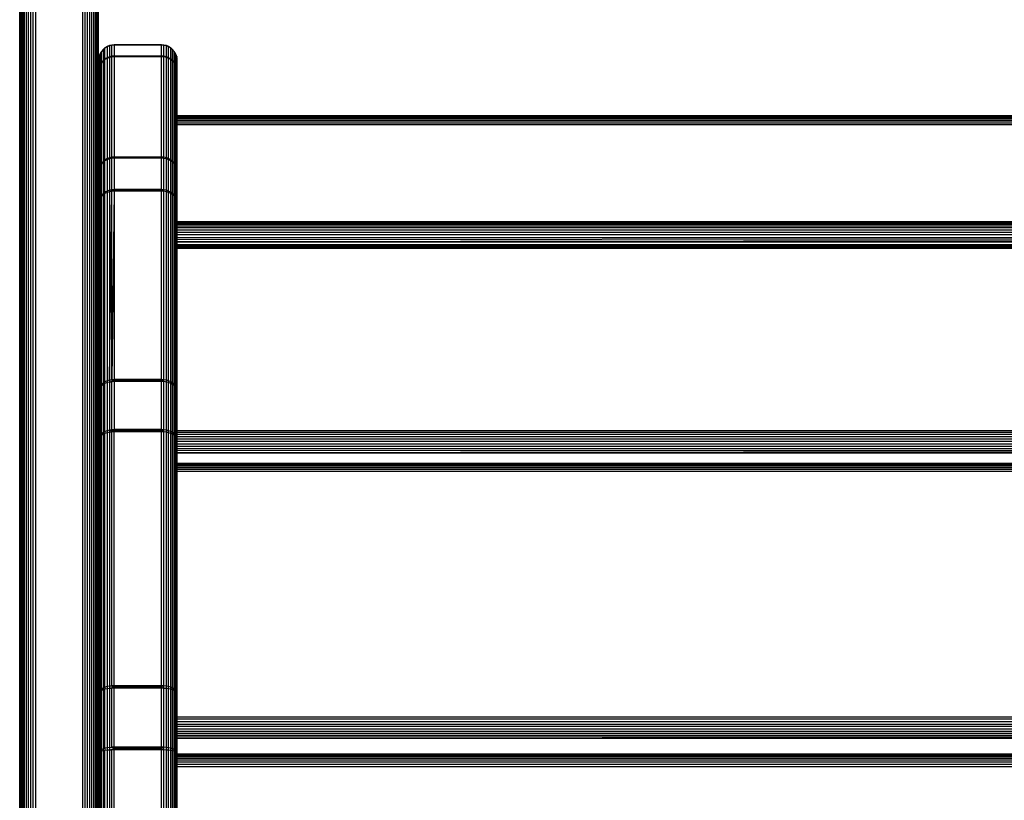
# Model space of a CAD drawing. Units: millimetres. Extents: x -5744 to 8007, y -3948 to 10920.
# Drawn here: x -3846 to -3471, y -2672 to -2374 of the extents above; entities that cross this region are included whole.
import ezdxf

# ---------------------------------------------------------------- set-up
doc = ezdxf.new("R2010")
doc.units = ezdxf.units.MM
doc.header["$MEASUREMENT"] = 0
doc.layers.add('A-FLOR_Pen_No__2', color=8, linetype='Continuous', lineweight=30)
doc.layers.add('New_0_Pen_No__102', color=7, linetype='Continuous', lineweight=30, true_color=0xcccccc)

msp = doc.modelspace()

# ---------------------------------------------------------------- linework, layer by layer
at = {"layer": 'A-FLOR_Pen_No__2', "color": 8, "linetype": 'Continuous', "lineweight": 30}
msp.add_line((-3845.82, -3533.09), (-3845.82, -2033.09), dxfattribs=at)
at = {"layer": 'New_0_Pen_No__102', "color": 254, "linetype": 'Continuous', "lineweight": 30, "true_color": 0xcccccc}
for p, q in [((-3845.75, -2359.66), (-3845.75, -3225.32)), ((-3845.53, -2359.66), (-3845.53, -3225.32)), ((-3845.17, -2359.66), (-3845.17, -3225.32)), ((-3844.67, -2359.66), (-3844.67, -3225.32)), ((-3844.06, -2359.66), (-3844.06, -3225.32)), ((-3843.35, -2359.66), (-3843.35, -3225.32)), ((-3842.54, -2359.66), (-3842.54, -3225.32)), ((-3841.67, -2359.66), (-3841.67, -3225.32)), ((-3840.76, -2359.66), (-3840.76, -3225.32)), ((-3839.82, -2359.66), (-3839.82, -3225.32)), ((-3821.82, -3225.32), (-3821.82, -2359.66)), ((-3820.88, -3225.32), (-3820.88, -2359.66)), ((-3819.97, -3225.32), (-3819.97, -2359.66)), ((-3819.1, -3225.32), (-3819.1, -2359.66)), ((-3818.29, -3225.32), (-3818.29, -2359.66)), ((-3817.58, -3225.32), (-3817.58, -2359.66)), ((-3816.97, -3225.32), (-3816.97, -2359.66)), ((-3816.47, -3225.32), (-3816.47, -2359.66)), ((-3816.11, -3225.32), (-3816.11, -2359.66)), ((-3815.89, -3225.32), (-3815.89, -2359.66)), ((-3815.82, -3225.32), (-3815.82, -2359.66)), ((-3812.54, -2384.48), (-3813.35, -2384.97)), ((-3812.54, -2384.56), (-3813.35, -2385.04)), ((-3812.82, -2384.63), (-3813.35, -2384.97)), ((-3812.54, -2384.48), (-3812.82, -2384.63)), ((-3811.67, -2384.11), (-3812.54, -2384.48)), ((-3811.67, -2384.2), (-3812.54, -2384.56)), ((-3812.54, -2384.48), (-3812.54, -2384.56)), ((-3812.54, -2384.56), (-3812.54, -2388.71)), ((-3811.67, -2384.11), (-3809.82, -2383.82)), ((-3809.82, -2383.84), (-3811.67, -2384.11)), ((-3810.76, -2383.9), (-3811.67, -2384.11)), ((-3810.76, -2383.99), (-3811.67, -2384.2)), ((-3811.67, -2384.11), (-3811.67, -2384.2)), ((-3811.67, -2384.2), (-3811.67, -2388.35)), ((-3809.82, -2383.82), (-3810.76, -2383.9)), ((-3809.82, -2383.88), (-3810.76, -2383.99)), ((-3809.82, -2383.91), (-3810.76, -2383.99)), ((-3810.76, -2388.14), (-3810.76, -2383.99)), ((-3809.82, -2383.85), (-3810.16, -2383.92)), ((-3791.82, -2383.82), (-3809.82, -2383.82)), ((-3809.82, -2383.82), (-3809.82, -2383.84)), ((-3791.82, -2383.84), (-3809.82, -2383.84)), ((-3809.82, -2383.84), (-3809.82, -2383.85)), ((-3809.82, -2383.88), (-3809.82, -2383.85)), ((-3791.82, -2383.85), (-3809.82, -2383.85)), ((-3809.82, -2383.91), (-3809.82, -2383.88)), ((-3791.82, -2383.88), (-3809.82, -2383.88)), ((-3791.82, -2383.91), (-3809.82, -2383.91)), ((-3809.82, -2383.91), (-3809.82, -2388.06)), ((-3791.82, -2383.84), (-3791.82, -2383.82)), ((-3790.88, -2383.9), (-3791.82, -2383.82)), ((-3790.88, -2383.9), (-3791.82, -2383.84)), ((-3791.82, -2383.84), (-3791.82, -2383.85)), ((-3790.88, -2383.99), (-3791.82, -2383.85)), ((-3791.82, -2383.85), (-3791.82, -2383.88)), ((-3791.82, -2383.91), (-3791.82, -2383.88)), ((-3790.88, -2383.99), (-3791.82, -2383.88)), ((-3791.82, -2388.06), (-3791.82, -2383.91)), ((-3790.88, -2383.99), (-3791.82, -2383.91)), ((-3790.88, -2383.99), (-3790.88, -2383.9)), ((-3789.97, -2384.11), (-3790.88, -2383.9)), ((-3790.88, -2388.14), (-3790.88, -2383.99)), ((-3789.97, -2384.2), (-3790.88, -2383.99)), ((-3789.1, -2384.48), (-3789.97, -2384.11)), ((-3789.97, -2384.2), (-3789.97, -2384.11)), ((-3789.1, -2384.56), (-3789.97, -2384.2)), ((-3789.97, -2388.35), (-3789.97, -2384.2)), ((-3788.82, -2384.63), (-3789.1, -2384.48)), ((-3788.29, -2384.97), (-3789.1, -2384.48)), ((-3789.1, -2384.48), (-3789.1, -2384.56)), ((-3788.29, -2385.04), (-3789.1, -2384.56)), ((-3789.1, -2388.71), (-3789.1, -2384.56)), ((-3788.82, -2384.63), (-3788.29, -2384.97)), ((-3815.53, -2388), (-3815.75, -2388.9)), ((-3815.62, -2388.32), (-3815.61, -2388.3)), ((-3815.62, -2388.32), (-3815.62, -2388.34)), ((-3815.62, -2388.36), (-3815.62, -2388.34)), ((-3815.61, -2388.3), (-3815.53, -2388)), ((-3815.17, -2387.1), (-3815.53, -2387.97)), ((-3815.17, -2387.14), (-3815.53, -2388)), ((-3815.53, -2387.97), (-3815.53, -2388)), ((-3815.53, -2388), (-3815.53, -2392.15)), ((-3814.67, -2386.29), (-3815.17, -2387.1)), ((-3814.67, -2386.35), (-3815.17, -2387.14)), ((-3815.17, -2387.1), (-3815.17, -2387.14)), ((-3815.17, -2387.14), (-3815.17, -2391.29)), ((-3814.06, -2385.58), (-3814.67, -2386.29)), ((-3814.06, -2385.64), (-3814.67, -2386.35)), ((-3814.67, -2386.35), (-3814.67, -2386.29)), ((-3814.67, -2390.5), (-3814.67, -2386.35)), ((-3813.35, -2384.97), (-3814.06, -2385.58)), ((-3813.35, -2385.04), (-3814.06, -2385.64)), ((-3814.06, -2385.58), (-3814.06, -2385.64)), ((-3814.06, -2385.64), (-3814.06, -2389.79)), ((-3813.35, -2385.04), (-3813.35, -2384.97)), ((-3813.35, -2389.19), (-3813.35, -2385.04)), ((-3811.67, -2388.35), (-3812.54, -2388.71)), ((-3811.67, -2388.61), (-3812.54, -2388.95)), ((-3811.67, -2388.35), (-3809.82, -2388.1)), ((-3810.76, -2388.14), (-3811.67, -2388.35)), ((-3809.82, -2388.15), (-3811.67, -2388.35)), ((-3811.67, -2388.35), (-3811.67, -2388.61)), ((-3810.76, -2388.4), (-3811.67, -2388.61)), ((-3811.67, -2388.61), (-3811.67, -2426.8)), ((-3809.82, -2388.06), (-3810.76, -2388.14)), ((-3809.82, -2388.1), (-3810.76, -2388.14)), ((-3809.82, -2388.27), (-3810.76, -2388.4)), ((-3809.82, -2388.33), (-3810.76, -2388.4)), ((-3810.76, -2426.6), (-3810.76, -2388.4)), ((-3809.82, -2388.2), (-3810.67, -2388.39)), ((-3809.82, -2388.1), (-3809.82, -2388.06)), ((-3791.82, -2388.06), (-3809.82, -2388.06)), ((-3791.82, -2388.1), (-3809.82, -2388.1)), ((-3809.82, -2388.1), (-3809.82, -2388.15)), ((-3791.82, -2388.15), (-3809.82, -2388.15)), ((-3809.82, -2388.15), (-3809.82, -2388.2)), ((-3809.82, -2388.27), (-3809.82, -2388.2)), ((-3791.82, -2388.2), (-3809.82, -2388.2)), ((-3809.82, -2388.33), (-3809.82, -2388.27)), ((-3791.82, -2388.27), (-3809.82, -2388.27)), ((-3791.82, -2388.33), (-3809.82, -2388.33)), ((-3809.82, -2388.33), (-3809.82, -2426.53)), ((-3791.82, -2388.1), (-3791.82, -2388.06)), ((-3790.88, -2388.14), (-3791.82, -2388.06)), ((-3791.82, -2388.15), (-3791.82, -2388.1)), ((-3790.88, -2388.14), (-3791.82, -2388.1)), ((-3790.88, -2388.14), (-3791.82, -2388.15)), ((-3791.82, -2388.15), (-3791.82, -2388.2)), ((-3790.88, -2388.4), (-3791.82, -2388.2)), ((-3791.82, -2388.2), (-3791.82, -2388.27)), ((-3791.82, -2388.33), (-3791.82, -2388.27)), ((-3790.88, -2388.4), (-3791.82, -2388.27)), ((-3791.82, -2426.53), (-3791.82, -2388.33)), ((-3790.88, -2388.4), (-3791.82, -2388.33)), ((-3790.88, -2388.4), (-3790.88, -2388.14)), ((-3789.97, -2388.35), (-3790.88, -2388.14)), ((-3790.88, -2426.6), (-3790.88, -2388.4)), ((-3789.97, -2388.61), (-3790.88, -2388.4)), ((-3789.1, -2388.71), (-3789.97, -2388.35)), ((-3789.97, -2388.61), (-3789.97, -2388.35)), ((-3789.1, -2388.95), (-3789.97, -2388.61)), ((-3789.97, -2426.8), (-3789.97, -2388.61)), ((-3788.29, -2385.04), (-3788.29, -2384.97)), ((-3787.58, -2385.58), (-3788.29, -2384.97)), ((-3788.29, -2389.19), (-3788.29, -2385.04)), ((-3787.58, -2385.64), (-3788.29, -2385.04)), ((-3786.97, -2386.29), (-3787.58, -2385.58)), ((-3787.58, -2385.64), (-3787.58, -2385.58)), ((-3786.97, -2386.35), (-3787.58, -2385.64)), ((-3787.58, -2389.79), (-3787.58, -2385.64)), ((-3786.97, -2386.35), (-3786.97, -2386.29)), ((-3786.47, -2387.1), (-3786.97, -2386.29)), ((-3786.97, -2390.5), (-3786.97, -2386.35)), ((-3786.47, -2387.14), (-3786.97, -2386.35)), ((-3786.11, -2387.97), (-3786.47, -2387.1)), ((-3786.47, -2387.14), (-3786.47, -2387.1)), ((-3786.11, -2388), (-3786.47, -2387.14)), ((-3786.47, -2391.29), (-3786.47, -2387.14)), ((-3786.11, -2388), (-3786.11, -2387.97)), ((-3786.11, -2387.97), (-3786.11, -2388)), ((-3785.89, -2388.9), (-3786.11, -2388)), ((-3786.11, -2392.15), (-3786.11, -2388)), ((-3786.03, -2388.29), (-3786.11, -2388)), ((-3786.03, -2388.3), (-3786.04, -2388.29)), ((-3786.03, -2388.3), (-3786.02, -2388.32)), ((-3786.02, -2388.34), (-3786.02, -2388.32)), ((-3815.75, -2388.9), (-3815.82, -2389.82)), ((-3815.75, -2388.9), (-3815.75, -2388.88)), ((-3815.75, -2393.05), (-3815.75, -2388.9)), ((-3815.53, -2392.15), (-3815.75, -2393.05)), ((-3815.53, -2392.23), (-3815.75, -2393.09)), ((-3815.17, -2391.29), (-3815.53, -2392.15)), ((-3815.17, -2391.41), (-3815.53, -2392.23)), ((-3815.53, -2392.15), (-3815.53, -2392.23)), ((-3815.53, -2392.23), (-3815.53, -2430.42)), ((-3814.67, -2390.5), (-3815.17, -2391.29)), ((-3814.67, -2390.66), (-3815.17, -2391.41)), ((-3815.17, -2391.29), (-3815.17, -2391.41)), ((-3815.17, -2391.41), (-3815.17, -2429.61)), ((-3814.06, -2389.79), (-3814.67, -2390.5)), ((-3814.06, -2389.99), (-3814.67, -2390.66)), ((-3814.67, -2390.66), (-3814.67, -2390.5)), ((-3814.67, -2428.85), (-3814.67, -2390.66)), ((-3813.35, -2389.19), (-3814.06, -2389.79)), ((-3813.35, -2389.41), (-3814.06, -2389.99)), ((-3814.06, -2389.79), (-3814.06, -2389.99)), ((-3814.06, -2389.99), (-3814.06, -2428.18)), ((-3812.54, -2388.71), (-3813.35, -2389.19)), ((-3812.54, -2388.95), (-3813.35, -2389.41)), ((-3813.35, -2389.41), (-3813.35, -2389.19)), ((-3813.35, -2427.61), (-3813.35, -2389.41)), ((-3812.54, -2388.71), (-3812.54, -2388.95)), ((-3812.54, -2388.95), (-3812.54, -2427.14)), ((-3788.29, -2389.19), (-3789.1, -2388.71)), ((-3789.1, -2388.95), (-3789.1, -2388.71)), ((-3788.29, -2389.41), (-3789.1, -2388.95)), ((-3789.1, -2427.14), (-3789.1, -2388.95)), ((-3788.29, -2389.41), (-3788.29, -2389.19)), ((-3787.58, -2389.79), (-3788.29, -2389.19)), ((-3788.29, -2427.61), (-3788.29, -2389.41)), ((-3787.58, -2389.99), (-3788.29, -2389.41)), ((-3786.97, -2390.5), (-3787.58, -2389.79)), ((-3787.58, -2389.99), (-3787.58, -2389.79)), ((-3786.97, -2390.66), (-3787.58, -2389.99)), ((-3787.58, -2428.18), (-3787.58, -2389.99)), ((-3786.97, -2390.66), (-3786.97, -2390.5)), ((-3786.47, -2391.29), (-3786.97, -2390.5)), ((-3786.97, -2428.85), (-3786.97, -2390.66)), ((-3786.47, -2391.41), (-3786.97, -2390.66)), ((-3786.11, -2392.15), (-3786.47, -2391.29)), ((-3786.47, -2391.41), (-3786.47, -2391.29)), ((-3786.11, -2392.23), (-3786.47, -2391.41)), ((-3786.47, -2429.61), (-3786.47, -2391.41)), ((-3785.89, -2393.05), (-3786.11, -2392.15)), ((-3786.11, -2392.23), (-3786.11, -2392.15)), ((-3785.89, -2393.09), (-3786.11, -2392.23)), ((-3786.11, -2430.42), (-3786.11, -2392.23)), ((-3785.89, -2388.9), (-3785.89, -2388.88)), ((-3785.89, -2393.05), (-3785.89, -2388.9)), ((-3785.82, -2389.82), (-3785.89, -2388.9)), ((-3785.82, -2393.97), (-3785.82, -2389.82)), ((-3815.75, -2393.09), (-3815.82, -2393.97)), ((-3815.75, -2393.05), (-3815.75, -2393.09)), ((-3815.75, -2431.29), (-3815.75, -2393.09)), ((-3785.89, -2393.09), (-3785.89, -2393.05)), ((-3785.89, -2431.29), (-3785.89, -2393.09)), ((-3785.82, -2393.97), (-3785.89, -2393.09)), ((-3785.82, -2432.17), (-3785.82, -2393.97)), ((-3125.82, -2410.82), (-3785.82, -2410.82)), ((-3125.82, -2410.9), (-3785.82, -2410.9)), ((-3125.82, -2411.11), (-3785.82, -2411.11)), ((-3125.82, -2411.48), (-3785.82, -2411.48)), ((-3125.82, -2411.97), (-3785.82, -2411.97)), ((-3125.82, -2412.58), (-3785.82, -2412.58)), ((-3125.82, -2413.29), (-3785.82, -2413.29)), ((-3125.82, -2413.98), (-3785.82, -2413.98)), ((-3125.82, -2414.08), (-3785.82, -2414.08)), ((-3125.82, -2414.33), (-3785.82, -2414.33)), ((-3815.17, -2429.61), (-3815.53, -2430.42)), ((-3815.17, -2429.81), (-3815.53, -2430.56)), ((-3814.67, -2428.85), (-3815.17, -2429.61)), ((-3814.67, -2429.11), (-3815.17, -2429.81)), ((-3815.17, -2429.61), (-3815.17, -2429.81)), ((-3815.17, -2429.81), (-3815.17, -2441.76)), ((-3814.06, -2428.18), (-3814.67, -2428.85)), ((-3814.06, -2428.49), (-3814.67, -2429.11)), ((-3814.67, -2429.11), (-3814.67, -2428.85)), ((-3814.67, -2441.07), (-3814.67, -2429.11)), ((-3813.35, -2427.61), (-3814.06, -2428.18)), ((-3813.35, -2427.96), (-3814.06, -2428.49)), ((-3814.06, -2428.18), (-3814.06, -2428.49)), ((-3814.06, -2428.49), (-3814.06, -2440.45)), ((-3812.54, -2427.14), (-3813.35, -2427.61)), ((-3812.54, -2427.54), (-3813.35, -2427.96)), ((-3813.35, -2427.96), (-3813.35, -2427.61)), ((-3813.35, -2439.92), (-3813.35, -2427.96)), ((-3811.67, -2426.8), (-3812.54, -2427.14)), ((-3812.54, -2427.14), (-3812.54, -2427.54)), ((-3811.67, -2427.23), (-3812.54, -2427.54)), ((-3812.54, -2427.54), (-3812.54, -2439.49)), ((-3810.76, -2426.6), (-3811.67, -2426.8)), ((-3811.67, -2426.8), (-3809.82, -2426.6)), ((-3809.82, -2426.69), (-3811.67, -2426.8)), ((-3809.82, -2426.77), (-3811.67, -2427.23)), ((-3811.67, -2426.8), (-3811.67, -2427.23)), ((-3810.76, -2427.04), (-3811.67, -2427.23)), ((-3811.67, -2427.23), (-3811.67, -2439.18)), ((-3809.82, -2426.53), (-3810.76, -2426.6)), ((-3809.82, -2426.6), (-3810.76, -2426.6)), ((-3809.82, -2426.87), (-3810.76, -2427.04)), ((-3809.82, -2426.97), (-3810.76, -2427.04)), ((-3810.76, -2438.99), (-3810.76, -2427.04)), ((-3791.82, -2426.53), (-3809.82, -2426.53)), ((-3809.82, -2426.53), (-3809.82, -2426.6)), ((-3791.82, -2426.6), (-3809.82, -2426.6)), ((-3809.82, -2426.6), (-3809.82, -2426.69)), ((-3791.82, -2426.69), (-3809.82, -2426.69)), ((-3809.82, -2426.69), (-3809.82, -2426.77)), ((-3809.82, -2426.87), (-3809.82, -2426.77)), ((-3791.82, -2426.77), (-3809.82, -2426.77)), ((-3809.82, -2426.97), (-3809.82, -2426.87)), ((-3791.82, -2426.87), (-3809.82, -2426.87)), ((-3809.82, -2426.97), (-3809.82, -2438.92)), ((-3791.82, -2426.97), (-3809.82, -2426.97)), ((-3791.82, -2426.6), (-3791.82, -2426.53)), ((-3790.88, -2426.6), (-3791.82, -2426.53)), ((-3791.82, -2426.69), (-3791.82, -2426.6)), ((-3790.88, -2426.6), (-3791.82, -2426.69)), ((-3790.88, -2426.6), (-3791.82, -2426.6)), ((-3791.82, -2426.69), (-3791.82, -2426.77)), ((-3790.88, -2427.04), (-3791.82, -2426.77)), ((-3791.82, -2426.77), (-3791.82, -2426.87)), ((-3791.82, -2426.97), (-3791.82, -2426.87)), ((-3790.88, -2427.04), (-3791.82, -2426.87)), ((-3791.82, -2438.92), (-3791.82, -2426.97)), ((-3790.88, -2427.04), (-3791.82, -2426.97)), ((-3790.88, -2427.04), (-3790.88, -2426.6)), ((-3789.97, -2426.8), (-3790.88, -2426.6)), ((-3790.88, -2438.99), (-3790.88, -2427.04)), ((-3789.97, -2427.23), (-3790.88, -2427.04)), ((-3789.1, -2427.14), (-3789.97, -2426.8)), ((-3789.97, -2427.23), (-3789.97, -2426.8)), ((-3789.1, -2427.54), (-3789.97, -2427.23)), ((-3789.97, -2439.18), (-3789.97, -2427.23)), ((-3788.29, -2427.61), (-3789.1, -2427.14)), ((-3789.1, -2427.54), (-3789.1, -2427.14)), ((-3788.29, -2427.96), (-3789.1, -2427.54)), ((-3789.1, -2439.49), (-3789.1, -2427.54)), ((-3788.29, -2427.96), (-3788.29, -2427.61)), ((-3787.58, -2428.18), (-3788.29, -2427.61)), ((-3788.29, -2439.92), (-3788.29, -2427.96)), ((-3787.58, -2428.49), (-3788.29, -2427.96)), ((-3786.97, -2428.85), (-3787.58, -2428.18)), ((-3787.58, -2428.49), (-3787.58, -2428.18)), ((-3786.97, -2429.11), (-3787.58, -2428.49)), ((-3787.58, -2440.45), (-3787.58, -2428.49)), ((-3786.97, -2429.11), (-3786.97, -2428.85)), ((-3786.47, -2429.61), (-3786.97, -2428.85)), ((-3786.97, -2441.07), (-3786.97, -2429.11)), ((-3786.47, -2429.81), (-3786.97, -2429.11)), ((-3786.11, -2430.42), (-3786.47, -2429.61)), ((-3786.47, -2429.81), (-3786.47, -2429.61)), ((-3786.11, -2430.56), (-3786.47, -2429.81)), ((-3786.47, -2441.76), (-3786.47, -2429.81)), ((-3815.75, -2431.35), (-3815.82, -2432.17)), ((-3815.53, -2430.42), (-3815.75, -2431.29)), ((-3815.53, -2430.56), (-3815.75, -2431.35)), ((-3815.75, -2431.29), (-3815.75, -2431.35)), ((-3815.75, -2443.31), (-3815.75, -2431.35)), ((-3815.53, -2430.42), (-3815.53, -2430.56)), ((-3815.53, -2430.56), (-3815.53, -2442.51)), ((-3785.89, -2431.29), (-3786.11, -2430.42)), ((-3786.11, -2430.56), (-3786.11, -2430.42)), ((-3785.89, -2431.35), (-3786.11, -2430.56)), ((-3786.11, -2442.51), (-3786.11, -2430.56)), ((-3785.89, -2431.35), (-3785.89, -2431.29)), ((-3785.89, -2443.31), (-3785.89, -2431.35)), ((-3785.82, -2432.17), (-3785.89, -2431.35)), ((-3785.82, -2444.12), (-3785.82, -2432.17)), ((-3814.67, -2441.07), (-3815.17, -2441.76)), ((-3814.06, -2440.45), (-3814.67, -2441.07)), ((-3814.06, -2440.87), (-3814.67, -2441.42)), ((-3814.67, -2441.42), (-3814.67, -2441.07)), ((-3813.35, -2439.92), (-3814.06, -2440.45)), ((-3813.35, -2440.4), (-3814.06, -2440.87)), ((-3814.06, -2440.45), (-3814.06, -2440.87)), ((-3814.06, -2440.87), (-3814.06, -2512.65)), ((-3812.54, -2439.49), (-3813.35, -2439.92)), ((-3813.35, -2440.4), (-3813.35, -2439.92)), ((-3812.54, -2440.02), (-3813.35, -2440.4)), ((-3813.35, -2512.18), (-3813.35, -2440.4)), ((-3811.67, -2439.18), (-3812.54, -2439.49)), ((-3812.54, -2439.49), (-3812.54, -2440.02)), ((-3811.67, -2439.75), (-3812.54, -2440.02)), ((-3812.54, -2440.02), (-3812.54, -2511.81)), ((-3810.76, -2438.99), (-3811.67, -2439.18)), ((-3811.67, -2439.18), (-3809.82, -2439.03)), ((-3809.82, -2439.15), (-3811.67, -2439.18)), ((-3811.67, -2439.18), (-3811.67, -2439.75)), ((-3809.82, -2439.27), (-3811.67, -2439.75)), ((-3810.76, -2439.58), (-3811.67, -2439.75)), ((-3811.67, -2511.53), (-3810.76, -2439.58)), ((-3811.67, -2439.75), (-3811.67, -2511.53)), ((-3809.82, -2438.92), (-3810.76, -2438.99)), ((-3809.82, -2439.03), (-3810.76, -2438.99)), ((-3809.82, -2439.39), (-3810.76, -2439.58)), ((-3809.82, -2439.52), (-3810.76, -2511.36)), ((-3809.82, -2439.52), (-3810.76, -2439.58)), ((-3810.76, -2511.36), (-3810.76, -2439.58)), ((-3791.82, -2438.92), (-3809.82, -2438.92)), ((-3809.82, -2438.92), (-3809.82, -2439.03)), ((-3791.82, -2439.03), (-3809.82, -2439.03)), ((-3809.82, -2439.03), (-3809.82, -2439.15)), ((-3791.82, -2439.15), (-3809.82, -2439.15)), ((-3809.82, -2439.15), (-3809.82, -2439.27)), ((-3809.82, -2439.39), (-3809.82, -2439.27)), ((-3791.82, -2439.27), (-3809.82, -2439.27)), ((-3809.82, -2439.52), (-3809.82, -2439.39)), ((-3791.82, -2439.39), (-3809.82, -2439.39)), ((-3791.82, -2439.52), (-3809.82, -2439.52)), ((-3809.82, -2439.52), (-3809.82, -2511.31)), ((-3791.82, -2439.03), (-3791.82, -2438.92)), ((-3790.88, -2438.99), (-3791.82, -2438.92)), ((-3790.88, -2438.99), (-3791.82, -2439.15)), ((-3790.88, -2438.99), (-3791.82, -2439.03)), ((-3791.82, -2439.15), (-3791.82, -2439.03)), ((-3791.82, -2439.15), (-3791.82, -2439.27)), ((-3790.88, -2439.58), (-3791.82, -2439.27)), ((-3791.82, -2439.27), (-3791.82, -2439.39)), ((-3791.82, -2439.52), (-3791.82, -2439.39)), ((-3790.88, -2439.58), (-3791.82, -2439.39)), ((-3791.82, -2511.31), (-3791.82, -2439.52)), ((-3790.88, -2439.58), (-3791.82, -2439.52)), ((-3790.88, -2439.58), (-3790.88, -2438.99)), ((-3789.97, -2439.18), (-3790.88, -2438.99)), ((-3790.88, -2511.36), (-3790.88, -2439.58)), ((-3789.97, -2439.75), (-3790.88, -2439.58)), ((-3789.1, -2439.49), (-3789.97, -2439.18)), ((-3789.97, -2439.75), (-3789.97, -2439.18)), ((-3789.1, -2440.02), (-3789.97, -2439.75)), ((-3789.97, -2511.53), (-3789.97, -2439.75)), ((-3788.29, -2439.92), (-3789.1, -2439.49)), ((-3789.1, -2440.02), (-3789.1, -2439.49)), ((-3788.29, -2440.4), (-3789.1, -2440.02)), ((-3789.1, -2511.81), (-3789.1, -2440.02)), ((-3788.29, -2440.4), (-3788.29, -2439.92)), ((-3787.58, -2440.45), (-3788.29, -2439.92)), ((-3788.29, -2512.18), (-3788.29, -2440.4)), ((-3787.58, -2440.87), (-3788.29, -2440.4)), ((-3786.97, -2441.07), (-3787.58, -2440.45)), ((-3787.58, -2440.87), (-3787.58, -2440.45)), ((-3786.97, -2441.42), (-3787.58, -2440.87)), ((-3787.58, -2512.65), (-3787.58, -2440.87)), ((-3786.97, -2441.42), (-3786.97, -2441.07)), ((-3786.47, -2441.76), (-3786.97, -2441.07)), ((-3815.75, -2443.4), (-3815.82, -2444.12)), ((-3815.53, -2442.51), (-3815.75, -2443.31)), ((-3815.53, -2442.7), (-3815.75, -2443.4)), ((-3815.75, -2443.31), (-3815.75, -2443.4)), ((-3815.75, -2515.18), (-3815.75, -2443.4)), ((-3815.17, -2441.76), (-3815.53, -2442.51)), ((-3815.17, -2442.03), (-3815.53, -2442.7)), ((-3815.53, -2442.51), (-3815.53, -2442.7)), ((-3815.53, -2442.7), (-3815.53, -2514.48)), ((-3814.67, -2441.42), (-3815.17, -2442.03)), ((-3815.17, -2441.76), (-3815.17, -2442.03)), ((-3815.17, -2442.03), (-3815.17, -2513.82)), ((-3814.67, -2513.2), (-3814.67, -2441.42)), ((-3786.97, -2513.2), (-3786.97, -2441.42)), ((-3786.47, -2442.03), (-3786.97, -2441.42)), ((-3786.11, -2442.51), (-3786.47, -2441.76)), ((-3786.47, -2442.03), (-3786.47, -2441.76)), ((-3786.11, -2442.7), (-3786.47, -2442.03)), ((-3786.47, -2513.82), (-3786.47, -2442.03)), ((-3785.89, -2443.31), (-3786.11, -2442.51)), ((-3786.11, -2442.7), (-3786.11, -2442.51)), ((-3785.89, -2443.4), (-3786.11, -2442.7)), ((-3786.11, -2514.48), (-3786.11, -2442.7)), ((-3785.89, -2443.4), (-3785.89, -2443.31)), ((-3785.89, -2515.18), (-3785.89, -2443.4)), ((-3785.82, -2444.12), (-3785.89, -2443.4)), ((-3785.82, -2515.9), (-3785.82, -2444.12)), ((-3125.82, -2451.27), (-3785.82, -2451.27)), ((-3125.82, -2451.66), (-3785.82, -2451.66)), ((-3125.82, -2452.18), (-3785.82, -2452.18)), ((-3125.82, -2452.82), (-3785.82, -2452.82)), ((-3125.82, -2453.56), (-3785.82, -2453.56)), ((-3125.82, -2454.37), (-3785.82, -2454.37)), ((-3125.82, -2455.26), (-3785.82, -2455.26)), ((-3125.82, -2456.18), (-3785.82, -2456.18)), ((-3785.82, -2457.12), (-3125.82, -2457.12)), ((-3125.82, -2457.61), (-3785.82, -2458.01)), ((-3125.82, -2458.08), (-3785.82, -2458.88)), ((-3125.82, -2458.96), (-3785.82, -2458.96)), ((-3125.82, -2460), (-3785.82, -2460)), ((-3125.82, -2460.14), (-3785.82, -2460.14)), ((-3125.82, -2460.42), (-3785.82, -2460.42)), ((-3125.82, -2460.84), (-3785.82, -2460.84)), ((-3125.82, -2461.39), (-3785.82, -2461.39)), ((-3813.35, -2512.18), (-3814.06, -2512.65)), ((-3812.54, -2511.81), (-3813.35, -2512.18)), ((-3813.35, -2512.78), (-3813.35, -2512.18)), ((-3811.67, -2511.53), (-3812.54, -2511.81)), ((-3812.54, -2511.81), (-3812.54, -2512.47)), ((-3811.67, -2512.23), (-3812.54, -2512.47)), ((-3810.76, -2511.36), (-3811.67, -2511.53)), ((-3811.67, -2511.53), (-3809.82, -2511.44)), ((-3811.67, -2511.53), (-3811.67, -2512.23)), ((-3809.82, -2511.59), (-3811.67, -2511.53)), ((-3809.82, -2511.73), (-3811.67, -2512.23)), ((-3811.67, -2512.23), (-3809.82, -2511.89)), ((-3810.76, -2512.09), (-3811.67, -2512.23)), ((-3811.67, -2512.23), (-3811.67, -2530.55)), ((-3809.82, -2511.31), (-3810.76, -2511.36)), ((-3809.82, -2511.44), (-3810.76, -2511.36)), ((-3809.82, -2511.89), (-3810.76, -2512.09)), ((-3809.82, -2512.05), (-3810.76, -2512.09)), ((-3810.76, -2530.41), (-3810.76, -2512.09)), ((-3791.82, -2511.31), (-3809.82, -2511.31)), ((-3809.82, -2511.31), (-3809.82, -2511.44)), ((-3791.82, -2511.44), (-3809.82, -2511.44)), ((-3809.82, -2511.44), (-3809.82, -2511.59)), ((-3791.82, -2511.59), (-3809.82, -2511.59)), ((-3809.82, -2511.59), (-3809.82, -2511.73)), ((-3809.82, -2511.89), (-3809.82, -2511.73)), ((-3791.82, -2511.73), (-3809.82, -2511.73)), ((-3809.82, -2512.05), (-3809.82, -2511.89)), ((-3791.82, -2511.89), (-3809.82, -2511.89)), ((-3809.82, -2512.05), (-3809.82, -2530.36)), ((-3791.82, -2512.05), (-3809.82, -2512.05)), ((-3791.82, -2511.44), (-3791.82, -2511.31)), ((-3790.88, -2511.36), (-3791.82, -2511.31)), ((-3790.88, -2511.36), (-3791.82, -2511.59)), ((-3790.88, -2511.36), (-3791.82, -2511.44)), ((-3791.82, -2511.59), (-3791.82, -2511.44)), ((-3791.82, -2511.59), (-3791.82, -2511.73)), ((-3790.88, -2512.09), (-3791.82, -2511.73)), ((-3791.82, -2511.73), (-3791.82, -2511.89)), ((-3791.82, -2511.89), (-3791.82, -2512.05)), ((-3790.88, -2512.09), (-3791.82, -2511.89)), ((-3791.82, -2530.36), (-3791.82, -2512.05)), ((-3790.88, -2512.09), (-3791.82, -2512.05)), ((-3790.88, -2512.09), (-3790.88, -2511.36)), ((-3789.97, -2511.53), (-3790.88, -2511.36)), ((-3790.88, -2530.41), (-3790.88, -2512.09)), ((-3789.97, -2512.23), (-3790.88, -2512.09)), ((-3789.1, -2511.81), (-3789.97, -2511.53)), ((-3789.97, -2512.23), (-3789.97, -2511.53)), ((-3789.1, -2512.47), (-3789.97, -2512.23)), ((-3789.97, -2530.55), (-3789.97, -2512.23)), ((-3788.29, -2512.18), (-3789.1, -2511.81)), ((-3789.1, -2512.47), (-3789.1, -2511.81)), ((-3788.29, -2512.78), (-3788.29, -2512.18)), ((-3787.58, -2512.65), (-3788.29, -2512.18)), ((-3815.82, -2515.9), (-3815.75, -2515.18)), ((-3815.75, -2515.3), (-3815.82, -2515.9)), ((-3815.53, -2514.48), (-3815.75, -2515.18)), ((-3815.53, -2514.71), (-3815.75, -2515.3)), ((-3815.75, -2515.18), (-3815.75, -2515.3)), ((-3815.75, -2533.61), (-3815.75, -2515.3)), ((-3815.17, -2513.82), (-3815.53, -2514.48)), ((-3815.17, -2514.15), (-3815.53, -2514.71)), ((-3815.53, -2514.48), (-3815.53, -2514.71)), ((-3815.53, -2514.71), (-3815.53, -2533.02)), ((-3814.67, -2513.2), (-3815.17, -2513.82)), ((-3814.67, -2513.64), (-3815.17, -2514.15)), ((-3815.17, -2513.82), (-3815.17, -2514.15)), ((-3815.17, -2514.15), (-3815.17, -2532.46)), ((-3814.06, -2512.65), (-3814.67, -2513.2)), ((-3814.06, -2513.18), (-3814.67, -2513.64)), ((-3814.67, -2513.2), (-3814.67, -2513.64)), ((-3814.67, -2531.95), (-3814.67, -2513.64)), ((-3814.06, -2512.65), (-3814.06, -2513.18)), ((-3813.35, -2512.78), (-3814.06, -2513.18)), ((-3814.06, -2513.18), (-3814.06, -2531.49)), ((-3812.54, -2512.47), (-3813.35, -2512.78)), ((-3813.35, -2531.09), (-3813.35, -2512.78)), ((-3812.54, -2512.47), (-3812.54, -2530.78)), ((-3788.29, -2512.78), (-3789.1, -2512.47)), ((-3789.1, -2530.78), (-3789.1, -2512.47)), ((-3788.29, -2531.09), (-3788.29, -2512.78)), ((-3787.58, -2513.18), (-3788.29, -2512.78)), ((-3786.97, -2513.2), (-3787.58, -2512.65)), ((-3787.58, -2513.18), (-3787.58, -2512.65)), ((-3786.97, -2513.64), (-3787.58, -2513.18)), ((-3787.58, -2531.49), (-3787.58, -2513.18)), ((-3786.97, -2513.64), (-3786.97, -2513.2)), ((-3786.47, -2513.82), (-3786.97, -2513.2)), ((-3786.97, -2531.95), (-3786.97, -2513.64)), ((-3786.47, -2514.15), (-3786.97, -2513.64)), ((-3786.11, -2514.48), (-3786.47, -2513.82)), ((-3786.47, -2514.15), (-3786.47, -2513.82)), ((-3786.11, -2514.71), (-3786.47, -2514.15)), ((-3786.47, -2532.46), (-3786.47, -2514.15)), ((-3785.89, -2515.18), (-3786.11, -2514.48)), ((-3786.11, -2514.71), (-3786.11, -2514.48)), ((-3785.89, -2515.3), (-3786.11, -2514.71)), ((-3786.11, -2533.02), (-3786.11, -2514.71)), ((-3785.89, -2515.3), (-3785.89, -2515.18)), ((-3785.82, -2515.9), (-3785.89, -2515.18)), ((-3785.89, -2533.61), (-3785.89, -2515.3)), ((-3785.82, -2515.9), (-3785.89, -2515.3)), ((-3785.82, -2534.21), (-3785.82, -2515.9)), ((-3813.35, -2531.09), (-3814.06, -2531.49)), ((-3812.54, -2530.78), (-3813.35, -2531.09)), ((-3813.35, -2531.09), (-3813.35, -2531.79)), ((-3811.67, -2530.55), (-3812.54, -2530.78)), ((-3812.54, -2530.78), (-3812.54, -2531.54)), ((-3810.76, -2530.41), (-3811.67, -2530.55)), ((-3811.67, -2530.55), (-3809.82, -2530.52)), ((-3811.67, -2530.55), (-3811.67, -2531.36)), ((-3809.82, -2530.69), (-3811.67, -2530.55)), ((-3809.82, -2530.86), (-3811.67, -2531.36)), ((-3811.67, -2531.36), (-3809.82, -2531.04)), ((-3809.82, -2530.36), (-3810.76, -2530.41)), ((-3809.82, -2530.52), (-3810.76, -2530.41)), ((-3809.82, -2531.04), (-3810.76, -2531.25)), ((-3791.82, -2530.36), (-3809.82, -2530.36)), ((-3809.82, -2530.36), (-3809.82, -2530.52)), ((-3791.82, -2530.52), (-3809.82, -2530.52)), ((-3809.82, -2530.52), (-3809.82, -2530.69)), ((-3791.82, -2530.69), (-3809.82, -2530.69)), ((-3809.82, -2530.69), (-3809.82, -2530.86)), ((-3791.82, -2530.86), (-3809.82, -2530.86)), ((-3809.82, -2530.86), (-3809.82, -2531.04)), ((-3809.82, -2531.21), (-3809.82, -2531.04)), ((-3791.82, -2531.04), (-3809.82, -2531.04)), ((-3791.82, -2530.52), (-3791.82, -2530.36)), ((-3790.88, -2530.41), (-3791.82, -2530.36)), ((-3790.88, -2530.41), (-3791.82, -2530.69)), ((-3790.88, -2530.41), (-3791.82, -2530.52)), ((-3791.82, -2530.69), (-3791.82, -2530.52)), ((-3791.82, -2530.69), (-3791.82, -2530.86)), ((-3790.88, -2531.25), (-3791.82, -2530.86)), ((-3791.82, -2530.86), (-3791.82, -2531.04)), ((-3791.82, -2531.21), (-3791.82, -2531.04)), ((-3790.88, -2531.25), (-3791.82, -2531.04)), ((-3790.88, -2531.25), (-3790.88, -2530.41)), ((-3789.97, -2530.55), (-3790.88, -2530.41)), ((-3789.1, -2530.78), (-3789.97, -2530.55)), ((-3789.97, -2531.36), (-3789.97, -2530.55)), ((-3788.29, -2531.09), (-3789.1, -2530.78)), ((-3789.1, -2531.54), (-3789.1, -2530.78)), ((-3788.29, -2531.79), (-3788.29, -2531.09)), ((-3787.58, -2531.49), (-3788.29, -2531.09)), ((-3125.82, -2530.81), (-3785.82, -2530.81)), ((-3815.82, -2534.21), (-3815.75, -2533.61)), ((-3815.75, -2533.75), (-3815.82, -2534.21)), ((-3815.53, -2533.02), (-3815.75, -2533.61)), ((-3815.53, -2533.29), (-3815.75, -2533.75)), ((-3815.75, -2533.61), (-3815.75, -2533.75)), ((-3815.75, -2630.46), (-3815.75, -2533.75)), ((-3815.17, -2532.46), (-3815.53, -2533.02)), ((-3815.17, -2532.85), (-3815.53, -2533.29)), ((-3815.53, -2533.02), (-3815.53, -2533.29)), ((-3815.53, -2533.29), (-3815.53, -2630)), ((-3814.67, -2531.95), (-3815.17, -2532.46)), ((-3814.67, -2532.45), (-3815.17, -2532.85)), ((-3815.17, -2532.46), (-3815.17, -2532.85)), ((-3815.17, -2532.85), (-3815.17, -2629.57)), ((-3814.06, -2531.49), (-3814.67, -2531.95)), ((-3814.67, -2531.95), (-3814.67, -2532.45)), ((-3814.06, -2532.09), (-3814.67, -2532.45)), ((-3814.67, -2629.16), (-3814.67, -2532.45)), ((-3814.06, -2531.49), (-3814.06, -2532.09)), ((-3813.35, -2531.79), (-3814.06, -2532.09)), ((-3814.06, -2532.09), (-3814.06, -2628.81)), ((-3812.54, -2531.54), (-3813.35, -2531.79)), ((-3813.35, -2628.5), (-3813.35, -2531.79)), ((-3811.67, -2531.36), (-3812.54, -2531.54)), ((-3812.54, -2531.54), (-3812.54, -2628.25)), ((-3810.76, -2531.25), (-3811.67, -2531.36)), ((-3811.67, -2531.36), (-3811.67, -2628.07)), ((-3809.82, -2531.21), (-3810.76, -2531.25)), ((-3810.76, -2627.96), (-3810.76, -2531.25)), ((-3791.82, -2531.21), (-3809.82, -2531.21)), ((-3809.82, -2627.93), (-3809.82, -2531.21)), ((-3791.82, -2627.93), (-3791.82, -2531.21)), ((-3790.88, -2531.25), (-3791.82, -2531.21)), ((-3790.88, -2627.96), (-3790.88, -2531.25)), ((-3789.97, -2531.36), (-3790.88, -2531.25)), ((-3789.1, -2531.54), (-3789.97, -2531.36)), ((-3789.97, -2628.07), (-3789.97, -2531.36)), ((-3788.29, -2531.79), (-3789.1, -2531.54)), ((-3789.1, -2628.25), (-3789.1, -2531.54)), ((-3788.29, -2628.5), (-3788.29, -2531.79)), ((-3787.58, -2532.09), (-3788.29, -2531.79)), ((-3786.97, -2531.95), (-3787.58, -2531.49)), ((-3787.58, -2532.09), (-3787.58, -2531.49)), ((-3786.97, -2532.45), (-3787.58, -2532.09)), ((-3787.58, -2628.81), (-3787.58, -2532.09)), ((-3786.97, -2532.45), (-3786.97, -2531.95)), ((-3786.47, -2532.46), (-3786.97, -2531.95)), ((-3786.97, -2629.16), (-3786.97, -2532.45)), ((-3786.47, -2532.85), (-3786.97, -2532.45)), ((-3786.11, -2533.02), (-3786.47, -2532.46)), ((-3786.47, -2532.85), (-3786.47, -2532.46)), ((-3786.11, -2533.29), (-3786.47, -2532.85)), ((-3786.47, -2629.57), (-3786.47, -2532.85)), ((-3785.89, -2533.61), (-3786.11, -2533.02)), ((-3786.11, -2533.29), (-3786.11, -2533.02)), ((-3785.89, -2533.75), (-3786.11, -2533.29)), ((-3786.11, -2630), (-3786.11, -2533.29)), ((-3785.89, -2533.75), (-3785.89, -2533.61)), ((-3785.82, -2534.21), (-3785.89, -2533.61)), ((-3785.89, -2630.46), (-3785.89, -2533.75)), ((-3785.82, -2534.21), (-3785.89, -2533.75)), ((-3125.82, -2531.47), (-3785.82, -2531.47)), ((-3125.82, -2532.23), (-3785.82, -2532.23)), ((-3125.82, -2533.06), (-3785.82, -2533.06)), ((-3125.82, -2533.95), (-3785.82, -2533.95)), ((-3785.82, -2630.93), (-3785.82, -2534.21)), ((-3125.82, -2534.88), (-3785.82, -2534.88)), ((-3785.82, -2535.82), (-3125.82, -2535.82)), ((-3125.82, -2536.75), (-3785.82, -2536.75)), ((-3125.82, -2537.65), (-3785.82, -2537.65)), ((-3125.82, -2538.09), (-3785.82, -2538.46)), ((-3125.82, -2538.49), (-3785.82, -2539.19)), ((-3125.82, -2539.26), (-3785.82, -2539.26)), ((-3125.82, -2543.31), (-3785.82, -2543.31)), ((-3125.82, -2543.34), (-3785.82, -2543.34)), ((-3125.82, -2543.51), (-3785.82, -2543.51)), ((-3125.82, -2543.82), (-3785.82, -2543.82)), ((-3125.82, -2544.27), (-3785.82, -2544.27)), ((-3125.82, -2544.85), (-3785.82, -2544.85)), ((-3125.82, -2545.53), (-3785.82, -2545.53)), ((-3125.82, -2546.31), (-3785.82, -2546.31)), ((-3813.35, -2628.5), (-3814.06, -2628.81)), ((-3812.54, -2628.25), (-3813.35, -2628.5)), ((-3813.35, -2628.5), (-3813.35, -2629.27)), ((-3811.67, -2628.07), (-3812.54, -2628.25)), ((-3812.54, -2628.25), (-3812.54, -2629.1)), ((-3811.67, -2628.07), (-3810.76, -2627.96)), ((-3809.82, -2628.11), (-3811.67, -2628.07)), ((-3811.67, -2628.07), (-3811.67, -2628.98)), ((-3809.82, -2628.3), (-3811.67, -2628.07)), ((-3809.82, -2628.49), (-3811.67, -2628.98)), ((-3809.82, -2627.93), (-3810.76, -2627.96)), ((-3810.76, -2627.96), (-3809.82, -2628.11)), ((-3791.82, -2627.93), (-3809.82, -2627.93)), ((-3809.82, -2627.93), (-3809.82, -2628.11)), ((-3791.82, -2628.11), (-3809.82, -2628.11)), ((-3809.82, -2628.11), (-3809.82, -2628.3)), ((-3791.82, -2628.3), (-3809.82, -2628.3)), ((-3809.82, -2628.3), (-3809.82, -2628.49)), ((-3791.82, -2628.49), (-3809.82, -2628.49)), ((-3809.82, -2628.49), (-3809.82, -2628.68)), ((-3791.82, -2628.11), (-3791.82, -2627.93)), ((-3790.88, -2627.96), (-3791.82, -2627.93)), ((-3790.88, -2627.96), (-3791.82, -2628.3)), ((-3790.88, -2627.96), (-3791.82, -2628.11)), ((-3791.82, -2628.3), (-3791.82, -2628.11)), ((-3791.82, -2628.3), (-3791.82, -2628.49)), ((-3791.82, -2628.68), (-3791.82, -2628.49)), ((-3790.88, -2628.9), (-3791.82, -2628.49)), ((-3790.88, -2628.9), (-3790.88, -2627.96)), ((-3789.97, -2628.07), (-3790.88, -2627.96)), ((-3789.1, -2628.25), (-3789.97, -2628.07)), ((-3789.97, -2628.98), (-3789.97, -2628.07)), ((-3788.29, -2628.5), (-3789.1, -2628.25)), ((-3789.1, -2629.1), (-3789.1, -2628.25)), ((-3788.29, -2629.27), (-3788.29, -2628.5)), ((-3787.58, -2628.81), (-3788.29, -2628.5)), ((-3815.82, -2630.93), (-3815.75, -2630.46)), ((-3815.75, -2630.61), (-3815.82, -2630.93)), ((-3815.53, -2630), (-3815.75, -2630.46)), ((-3815.53, -2630.29), (-3815.75, -2630.61)), ((-3815.75, -2630.46), (-3815.75, -2630.61)), ((-3815.75, -2653.07), (-3815.75, -2630.61)), ((-3815.17, -2629.57), (-3815.53, -2630)), ((-3815.53, -2630), (-3815.53, -2630.29)), ((-3815.17, -2630), (-3815.53, -2630.29)), ((-3815.53, -2630.29), (-3815.53, -2652.76)), ((-3814.67, -2629.16), (-3815.17, -2629.57)), ((-3815.17, -2629.57), (-3815.17, -2630)), ((-3814.67, -2629.72), (-3815.17, -2630)), ((-3815.17, -2630), (-3815.17, -2652.46)), ((-3814.06, -2628.81), (-3814.67, -2629.16)), ((-3814.67, -2629.16), (-3814.67, -2629.72)), ((-3814.06, -2629.48), (-3814.67, -2629.72)), ((-3814.67, -2652.18), (-3814.67, -2629.72)), ((-3814.06, -2628.81), (-3814.06, -2629.48)), ((-3813.35, -2629.27), (-3814.06, -2629.48)), ((-3814.06, -2629.48), (-3814.06, -2651.94)), ((-3812.54, -2629.1), (-3813.35, -2629.27)), ((-3813.35, -2651.73), (-3813.35, -2629.27)), ((-3811.67, -2628.98), (-3812.54, -2629.1)), ((-3812.54, -2629.1), (-3812.54, -2651.56)), ((-3811.67, -2628.98), (-3809.82, -2628.68)), ((-3810.76, -2628.9), (-3811.67, -2628.98)), ((-3811.67, -2628.98), (-3811.67, -2651.44)), ((-3809.82, -2628.68), (-3810.76, -2628.9)), ((-3809.82, -2628.88), (-3810.76, -2628.9)), ((-3810.76, -2651.36), (-3810.76, -2628.9)), ((-3809.82, -2628.88), (-3809.82, -2628.68)), ((-3791.82, -2628.68), (-3809.82, -2628.68)), ((-3791.82, -2628.88), (-3809.82, -2628.88)), ((-3809.82, -2651.34), (-3809.82, -2628.88)), ((-3791.82, -2628.88), (-3791.82, -2628.68)), ((-3790.88, -2628.9), (-3791.82, -2628.68)), ((-3791.82, -2651.34), (-3791.82, -2628.88)), ((-3790.88, -2628.9), (-3791.82, -2628.88)), ((-3790.88, -2651.36), (-3790.88, -2628.9)), ((-3789.97, -2628.98), (-3790.88, -2628.9)), ((-3789.1, -2629.1), (-3789.97, -2628.98)), ((-3789.97, -2651.44), (-3789.97, -2628.98)), ((-3788.29, -2629.27), (-3789.1, -2629.1)), ((-3789.1, -2651.56), (-3789.1, -2629.1)), ((-3788.29, -2651.73), (-3788.29, -2629.27)), ((-3787.58, -2629.48), (-3788.29, -2629.27)), ((-3786.97, -2629.16), (-3787.58, -2628.81)), ((-3787.58, -2629.48), (-3787.58, -2628.81)), ((-3786.97, -2629.72), (-3787.58, -2629.48)), ((-3787.58, -2651.94), (-3787.58, -2629.48)), ((-3786.97, -2629.72), (-3786.97, -2629.16)), ((-3786.47, -2629.57), (-3786.97, -2629.16)), ((-3786.97, -2652.18), (-3786.97, -2629.72)), ((-3786.47, -2630), (-3786.97, -2629.72)), ((-3786.11, -2630), (-3786.47, -2629.57)), ((-3786.47, -2630), (-3786.47, -2629.57)), ((-3786.11, -2630.29), (-3786.47, -2630)), ((-3786.47, -2652.46), (-3786.47, -2630)), ((-3785.89, -2630.46), (-3786.11, -2630)), ((-3786.11, -2630.29), (-3786.11, -2630)), ((-3785.89, -2630.61), (-3786.11, -2630.29)), ((-3786.11, -2652.76), (-3786.11, -2630.29)), ((-3785.89, -2630.61), (-3785.89, -2630.46)), ((-3785.82, -2630.93), (-3785.89, -2630.46)), ((-3785.89, -2653.07), (-3785.89, -2630.61)), ((-3785.82, -2630.93), (-3785.89, -2630.61)), ((-3785.82, -2653.39), (-3785.82, -2630.93)), ((-3125.82, -2639.84), (-3785.82, -2639.84)), ((-3125.82, -2640.69), (-3785.82, -2640.69)), ((-3125.82, -2641.59), (-3785.82, -2641.59)), ((-3785.82, -2642.52), (-3125.82, -2642.52)), ((-3125.82, -2643.46), (-3785.82, -2643.46)), ((-3125.82, -2644.39), (-3785.82, -2644.39)), ((-3125.82, -2645.28), (-3785.82, -2645.28)), ((-3125.82, -2646.1), (-3785.82, -2646.1)), ((-3125.82, -2646.85), (-3785.82, -2646.85)), ((-3125.82, -2647.19), (-3785.82, -2647.47)), ((-3125.82, -2647.47), (-3785.82, -2647.98)), ((-3125.82, -2648.03), (-3785.82, -2648.03)), ((-3815.82, -2653.39), (-3815.75, -2653.07)), ((-3815.75, -2653.23), (-3815.82, -2653.39)), ((-3815.53, -2652.76), (-3815.75, -2653.07)), ((-3815.75, -2653.07), (-3815.75, -2653.23)), ((-3815.53, -2653.07), (-3815.75, -2653.23)), ((-3815.75, -2763.21), (-3815.75, -2653.23)), ((-3815.17, -2652.46), (-3815.53, -2652.76)), ((-3815.53, -2652.76), (-3815.53, -2653.07)), ((-3815.17, -2652.92), (-3815.53, -2653.07)), ((-3815.53, -2653.07), (-3815.53, -2763.05)), ((-3814.67, -2652.18), (-3815.17, -2652.46)), ((-3815.17, -2652.46), (-3815.17, -2652.92)), ((-3814.67, -2652.78), (-3815.17, -2652.92)), ((-3815.17, -2652.92), (-3815.17, -2762.9)), ((-3814.06, -2651.94), (-3814.67, -2652.18)), ((-3814.67, -2652.18), (-3814.67, -2652.78)), ((-3814.06, -2652.65), (-3814.67, -2652.78)), ((-3814.67, -2762.76), (-3814.67, -2652.78)), ((-3813.35, -2651.73), (-3814.06, -2651.94)), ((-3814.06, -2651.94), (-3814.06, -2652.65)), ((-3813.35, -2652.55), (-3814.06, -2652.65)), ((-3814.06, -2652.65), (-3814.06, -2762.63)), ((-3812.54, -2651.56), (-3813.35, -2651.73)), ((-3813.35, -2651.73), (-3813.35, -2652.55)), ((-3812.54, -2652.46), (-3813.35, -2652.55)), ((-3813.35, -2762.53), (-3813.35, -2652.55)), ((-3811.67, -2651.44), (-3812.54, -2651.56)), ((-3812.54, -2651.56), (-3812.54, -2652.46)), ((-3811.67, -2652.4), (-3812.54, -2652.46)), ((-3812.54, -2652.46), (-3812.54, -2762.44)), ((-3811.67, -2651.44), (-3810.76, -2651.36)), ((-3809.82, -2651.54), (-3811.67, -2651.44)), ((-3811.67, -2651.44), (-3811.67, -2652.4)), ((-3809.82, -2651.74), (-3811.67, -2651.44)), ((-3809.82, -2651.94), (-3811.67, -2652.4)), ((-3811.67, -2652.4), (-3809.82, -2652.14)), ((-3810.76, -2652.36), (-3811.67, -2652.4)), ((-3811.67, -2652.4), (-3811.67, -2762.38)), ((-3809.82, -2651.34), (-3810.76, -2651.36)), ((-3810.76, -2651.36), (-3809.82, -2651.54)), ((-3809.82, -2652.14), (-3810.76, -2652.36)), ((-3809.82, -2652.35), (-3810.76, -2652.36)), ((-3810.76, -2762.34), (-3810.76, -2652.36)), ((-3791.82, -2651.34), (-3809.82, -2651.34)), ((-3809.82, -2651.34), (-3809.82, -2651.54)), ((-3791.82, -2651.54), (-3809.82, -2651.54)), ((-3809.82, -2651.54), (-3809.82, -2651.74)), ((-3791.82, -2651.74), (-3809.82, -2651.74)), ((-3809.82, -2651.74), (-3809.82, -2651.94)), ((-3791.82, -2651.94), (-3809.82, -2651.94)), ((-3809.82, -2651.94), (-3809.82, -2652.14)), ((-3809.82, -2652.14), (-3809.82, -2652.35)), ((-3791.82, -2652.14), (-3809.82, -2652.14)), ((-3791.82, -2652.35), (-3809.82, -2652.35)), ((-3809.82, -2762.33), (-3809.82, -2652.35)), ((-3791.82, -2651.54), (-3791.82, -2651.34)), ((-3790.88, -2651.36), (-3791.82, -2651.34)), ((-3790.88, -2651.36), (-3791.82, -2651.74)), ((-3790.88, -2651.36), (-3791.82, -2651.54)), ((-3791.82, -2651.74), (-3791.82, -2651.54)), ((-3791.82, -2651.94), (-3791.82, -2651.74)), ((-3791.82, -2652.14), (-3791.82, -2651.94)), ((-3790.88, -2652.36), (-3791.82, -2651.94)), ((-3791.82, -2652.35), (-3791.82, -2652.14)), ((-3790.88, -2652.36), (-3791.82, -2652.14)), ((-3791.82, -2762.33), (-3791.82, -2652.35)), ((-3790.88, -2652.36), (-3791.82, -2652.35)), ((-3790.88, -2652.36), (-3790.88, -2651.36)), ((-3789.97, -2651.44), (-3790.88, -2651.36)), ((-3790.88, -2762.34), (-3790.88, -2652.36)), ((-3789.97, -2652.4), (-3790.88, -2652.36)), ((-3789.1, -2651.56), (-3789.97, -2651.44)), ((-3789.97, -2652.4), (-3789.97, -2651.44)), ((-3789.1, -2652.46), (-3789.97, -2652.4)), ((-3789.97, -2762.38), (-3789.97, -2652.4)), ((-3788.29, -2651.73), (-3789.1, -2651.56)), ((-3789.1, -2652.46), (-3789.1, -2651.56)), ((-3788.29, -2652.55), (-3789.1, -2652.46)), ((-3789.1, -2762.44), (-3789.1, -2652.46)), ((-3788.29, -2652.55), (-3788.29, -2651.73)), ((-3787.58, -2651.94), (-3788.29, -2651.73)), ((-3788.29, -2762.53), (-3788.29, -2652.55)), ((-3787.58, -2652.65), (-3788.29, -2652.55)), ((-3786.97, -2652.18), (-3787.58, -2651.94)), ((-3787.58, -2652.65), (-3787.58, -2651.94)), ((-3786.97, -2652.78), (-3787.58, -2652.65)), ((-3787.58, -2762.63), (-3787.58, -2652.65)), ((-3786.97, -2652.78), (-3786.97, -2652.18)), ((-3786.47, -2652.46), (-3786.97, -2652.18)), ((-3786.97, -2762.76), (-3786.97, -2652.78)), ((-3786.47, -2652.92), (-3786.97, -2652.78)), ((-3786.11, -2652.76), (-3786.47, -2652.46)), ((-3786.47, -2652.92), (-3786.47, -2652.46)), ((-3786.11, -2653.07), (-3786.47, -2652.92)), ((-3786.47, -2762.9), (-3786.47, -2652.92)), ((-3785.89, -2653.07), (-3786.11, -2652.76)), ((-3786.11, -2653.07), (-3786.11, -2652.76)), ((-3785.89, -2653.23), (-3786.11, -2653.07)), ((-3786.11, -2763.05), (-3786.11, -2653.07)), ((-3785.89, -2653.23), (-3785.89, -2653.07)), ((-3785.82, -2653.39), (-3785.89, -2653.07)), ((-3785.89, -2763.21), (-3785.89, -2653.23)), ((-3785.82, -2653.39), (-3785.89, -2653.23)), ((-3785.82, -2763.37), (-3785.82, -2653.39)), ((-3125.82, -2653.92), (-3785.82, -2653.94)), ((-3125.82, -2653.95), (-3785.82, -2653.95)), ((-3125.82, -2654.15), (-3785.82, -2654.15)), ((-3125.82, -2654.5), (-3785.82, -2654.5)), ((-3125.82, -2654.97), (-3785.82, -2654.97)), ((-3125.82, -2655.57), (-3785.82, -2655.57)), ((-3125.82, -2656.28), (-3785.82, -2656.28)), ((-3125.82, -2657.07), (-3785.82, -2657.07)), ((-3125.82, -2657.94), (-3785.82, -2657.94)), ((-3125.82, -2658.85), (-3785.82, -2658.85))]:
    msp.add_line(p, q, dxfattribs=at)

doc.saveas('drawing.dxf')
